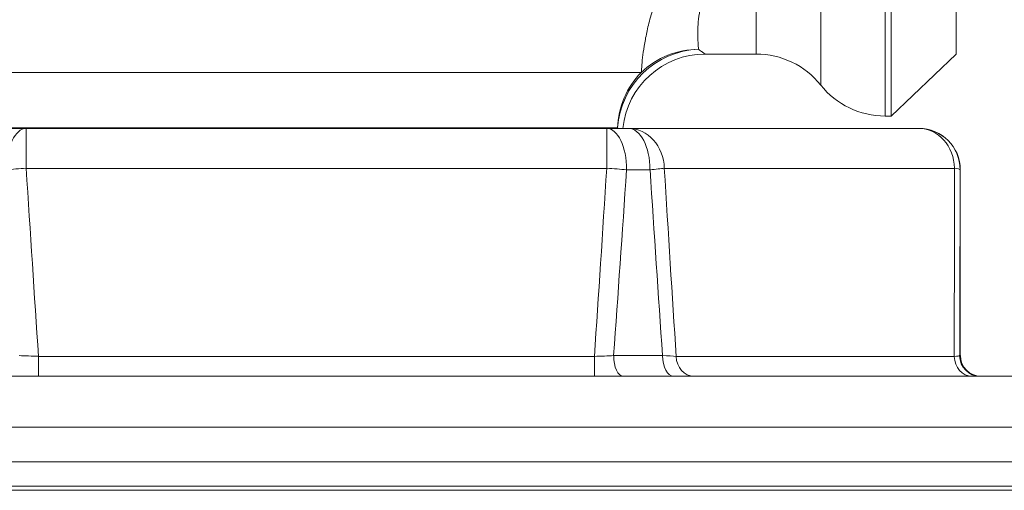
# Model space of a CAD drawing. Units: inches. Extents: x 23 to 218, y 11 to 225.
# Drawn here: x 70 to 72, y 145 to 146 of the extents above; entities that cross this region are included whole.
import ezdxf

# ---------------------------------------------------------------- set-up
doc = ezdxf.new("R2010")
doc.units = ezdxf.units.IN
doc.header["$MEASUREMENT"] = 0

# ---------------------------------------------------------------- blocks, each defined once
blk = doc.blocks.new('*U135')
at = {"color": 0, "linetype": 'Continuous', "lineweight": 0, "extrusion": (2.21701e-16, 1, -2.22045e-16)}
for p, q in [((2.7962, 1.8764), (2.7962, 3.1264)), ((2.8051, 3.1264), (2.8051, 1.8764)), ((2.6986, 3.0795), (2.6986, 1.9233)), ((2.9038, 3.0328), (2.9038, 1.97)), ((2.601, 1.9702), (2.601, 2.9534)), ((2.5235, 1.9702), (2.601, 1.9702)), ((2.9038, 1.97), (2.8051, 1.8764)), ((2.4269, 1.9425), (1.4346, 1.9425)), ((2.7962, 1.8764), (2.8051, 1.8764)), ((1.4623, 1.8577), (1.4954, 1.8577)), ((1.4712, 1.8585), (2.391, 1.8585)), ((2.3746, 1.8577), (1.4954, 1.8577)), ((1.4954, 1.7973), (1.4954, 1.8577)), ((2.3746, 1.8577), (2.4077, 1.8577)), ((2.3746, 1.7973), (2.3746, 1.8577)), ((2.8473, 1.8577), (2.4077, 1.8577)), ((2.8473, 1.8577), (2.8475, 1.8577)), ((1.4954, 1.7973), (2.3746, 1.7973)), ((2.4401, 1.7952), (2.4047, 1.7952)), ((2.4618, 1.7973), (2.9014, 1.7973)), ((2.91, 1.7952), (2.9098, 1.7952)), ((2.91, 1.5139), (2.91, 1.7952)), ((2.356, 1.5128), (1.514, 1.5128)), ((1.514, 1.5128), (1.514, 1.4827)), ((2.356, 1.5128), (2.356, 1.4827)), ((2.3851, 1.5139), (2.459, 1.5139)), ((2.9007, 1.5128), (2.4797, 1.5128)), ((2.9091, 1.5139), (2.91, 1.5139)), ((0.8073, 1.4827), (3.0627, 1.4827)), ((3.1427, 1.4055), (0.7273, 1.4055)), ((3.1445, 1.353), (0.7255, 1.353)), ((0.7623, 1.3162), (3.1077, 1.3162)), ((1.935, 1.3102), (0.7266, 1.3102)), ((3.1434, 1.3102), (1.935, 1.3102))]:
    blk.add_line(p, q, dxfattribs=at)
at = {"color": 0, "linetype": 'Continuous', "lineweight": 0, "extrusion": (-1.23244e-25, -2.22045e-16, -1)}
blk.add_arc((-2.5235, 1.8452), 0.125, 5.7392, 90, dxfattribs=at)
at = {"color": 0, "linetype": 'Continuous', "lineweight": 0, "extrusion": (-2.46519e-32, -2.22045e-16, -1)}
for centre, radius, start, end in [((-2.601, 1.8452), 0.125, 90, 141.3178), ((-2.7962, 2.0014), 0.125, 270, 321.3178), ((-2.8475, 1.7952), 0.0625, 90, 180), ((-2.9413, 1.5139), 0.0312, 270, 360)]:
    blk.add_arc(centre, radius, start, end, dxfattribs=at)
at = {"color": 0, "linetype": 'Continuous', "lineweight": 0, "extrusion": (4.78685e-18, -2.08491e-16, -1)}
blk.add_ellipse((2.5138, 1.8541), major_axis=(0.0848, 0.0918), ratio=0.971126, start_param=-2.266471, end_param=-0.76025, dxfattribs=at)
at = {"color": 0, "linetype": 'Continuous', "lineweight": 0, "extrusion": (3.87355e-18, -2.35803e-16, -1)}
blk.add_ellipse((2.5138, 1.8541), major_axis=(0.1244, 0.0126), ratio=0.986258, start_param=-2.240085, end_param=-1.471345, dxfattribs=at)
at = {"color": 0, "linetype": 'Continuous', "lineweight": 0}
for centre, major_axis, ratio, start_param, end_param in [((2.5138, 1.8541), (0, -0.125), 0.983068, -2.356194, -1.605703), ((1.4954, 1.7952), (0, 0.0625), 0.481725, 0, 1.570796), ((1.896, 26.6452), (0.0347, -28.0962), 0.03646, 0.463499, 0.485409), ((2.4077, 1.7952), (0.0624, 0.0039), 0.037456, -1.027381, -0.523652), ((1.8914, 26.6451), (0.8909, -28.0961), 0.018212, -0.486032, -0.464122), ((1.8525, 26.6452), (0.9255, -28.0962), 0.01821, 0.462944, 0.484854), ((2.3995, 1.5139), (0, -0.0312), 0.461604, -1.570796, 0), ((2.4201, 1.514), (0.0682, -0.0021), 0.020081, 0.510251, 0.965607), ((2.4758, 1.5139), (0, -0.0312), 0.537437, -1.570796, 0), ((2.5068, 1.5139), (0, -0.0313), 0.866025, -1.53589, 0), ((2.9278, 1.5139), (0, -0.0312), 0.866025, -1.53589, 0), ((2.9403, 1.5139), (0, -0.0313), 0.999041, -1.570796, 0)]:
    blk.add_ellipse(centre, major_axis=major_axis, ratio=ratio, start_param=start_param, end_param=end_param, dxfattribs=at)
at = {"color": 0, "linetype": 'Continuous', "lineweight": 0, "extrusion": (8.76715e-18, -2.22045e-16, -1)}
blk.add_ellipse((2.3746, 1.7952), major_axis=(0, 0.0625), ratio=0.481725, start_param=0, end_param=1.570796, dxfattribs=at)
at = {"color": 0, "linetype": 'Continuous', "lineweight": 0, "extrusion": (3.46937e-17, -2.22045e-16, -1)}
for centre in [(2.4077, 1.7952), (2.8473, 1.7952)]:
    blk.add_ellipse(centre, major_axis=(0, 0.0625), ratio=0.866025, start_param=0, end_param=1.53589, dxfattribs=at)
at = {"color": 0, "linetype": 'Continuous', "lineweight": 0, "extrusion": (-7.39544e-18, -2.22045e-16, -1)}
blk.add_ellipse((2.4077, 1.7952), major_axis=(0, 0.0625), ratio=0.518055, start_param=0, end_param=1.570796, dxfattribs=at)
at = {"color": 0, "linetype": 'Continuous', "lineweight": 0, "extrusion": (3.92189e-19, -2.22045e-16, -1)}
blk.add_ellipse((2.8473, 1.7952), major_axis=(0, 0.0625), ratio=0.99978, start_param=0, end_param=1.570796, dxfattribs=at)
at = {"color": 0, "linetype": 'Continuous', "lineweight": 0, "extrusion": (8.76715e-18, -7.04783e-16, -1)}
blk.add_ellipse((1.4954, 1.7952), major_axis=(0.0624, 0.004), ratio=0.034829, start_param=-2.072312, end_param=-1.568584, dxfattribs=at)
at = {"color": 0, "linetype": 'Continuous', "lineweight": 0, "extrusion": (-3.48334e-21, -2.22299e-16, -1)}
blk.add_ellipse((1.9712, 26.634), major_axis=(-0.0322, -28.0827), ratio=0.034128, start_param=0.46335, end_param=0.485526, dxfattribs=at)
at = {"color": 0, "linetype": 'Continuous', "lineweight": 0, "extrusion": (3.18881e-21, -2.2179e-16, -1)}
blk.add_ellipse((1.8988, 26.6341), major_axis=(0.0322, -28.0828), ratio=0.034128, start_param=-0.485525, end_param=-0.463349, dxfattribs=at)
at = {"color": 0, "linetype": 'Continuous', "lineweight": 0, "extrusion": (-7.87463e-20, -2.22045e-16, -1)}
blk.add_ellipse((2.3746, 1.7952), major_axis=(0.0624, -0.004), ratio=0.034829, start_param=-1.573009, end_param=-1.06928, dxfattribs=at)
at = {"color": 0, "linetype": 'Continuous', "lineweight": 0, "extrusion": (9.96147e-18, -2.23078e-16, -1)}
blk.add_ellipse((1.9486, 26.6341), major_axis=(0.8334, -28.0828), ratio=0.017049, start_param=0.463895, end_param=0.486071, dxfattribs=at)
at = {"color": 0, "linetype": 'Continuous', "lineweight": 0, "extrusion": (9.99298e-18, -2.20835e-16, -1)}
blk.add_ellipse((1.9124, 26.6341), major_axis=(0.8656, -28.0828), ratio=0.017048, start_param=-0.485039, end_param=-0.462863, dxfattribs=at)
at = {"color": 0, "linetype": 'Continuous', "lineweight": 0, "extrusion": (-2.22194e-17, -3.97339e-16, -1)}
blk.add_ellipse((2.8473, 1.7952), major_axis=(0.0625, -0.0001), ratio=0.072286, start_param=-0.524761, end_param=-0.021032, dxfattribs=at)
at = {"color": 0, "linetype": 'Continuous', "lineweight": 0, "extrusion": (-1.03095e-16, -2.80313e-15, -1)}
blk.add_ellipse((1.5155, 1.514), major_axis=(0.0665, -0.0022), ratio=0.018027, start_param=1.593139, end_param=2.048495, dxfattribs=at)
at = {"color": 0, "linetype": 'Continuous', "lineweight": 0, "extrusion": (1.74642e-17, 1.56896e-17, -1)}
blk.add_ellipse((2.3562, 1.5139), major_axis=(-0.0628, -0.0021), ratio=0.017307, start_param=-2.047693, end_param=-1.566753, dxfattribs=at)
at = {"color": 0, "linetype": 'Continuous', "lineweight": 0, "extrusion": (5.08253e-19, -4.64613e-16, -1)}
blk.add_ellipse((2.8466, 1.5139), major_axis=(-0.0625, -0.0001), ratio=0.037699, start_param=-3.097489, end_param=-2.61655, dxfattribs=at)
at = {"color": 0, "linetype": 'Continuous', "lineweight": 0}
for points, knots in [([(2.5469, 2.1172), (2.5431, 2.1106), (2.5394, 2.1037), (2.5359, 2.0966), (2.5325, 2.0894), (2.5292, 2.0819), (2.5264, 2.0745), (2.5235, 2.067), (2.5211, 2.0595), (2.5192, 2.0523), (2.5173, 2.0452), (2.5159, 2.0384), (2.5149, 2.0321), (2.5138, 2.0259), (2.5132, 2.0202), (2.5128, 2.015), (2.5124, 2.0098), (2.5123, 2.005), (2.5123, 2.0005), (2.5123, 1.996), (2.5125, 1.9918), (2.5128, 1.9879), (2.5131, 1.9839), (2.5134, 1.9803), (2.5138, 1.9774)], [0, 0, 0, 0, 0.125, 0.125, 0.125, 0.25, 0.25, 0.25, 0.375, 0.375, 0.375, 0.5, 0.5, 0.5, 0.625, 0.625, 0.625, 0.75, 0.75, 0.75, 0.875, 0.875, 0.875, 1, 1, 1, 1]), ([(2.4517, 2.06), (2.4482, 2.0503), (2.4452, 2.0411), (2.4427, 2.0326), (2.4402, 2.024), (2.4381, 2.016), (2.4364, 2.0084), (2.4347, 2.0009), (2.4333, 1.9938), (2.4321, 1.9872), (2.431, 1.9806), (2.4301, 1.9745), (2.4294, 1.9689), (2.4287, 1.9633), (2.4282, 1.9582), (2.4278, 1.9538), (2.4274, 1.9494), (2.4271, 1.9456), (2.4269, 1.9425)], [0, 0, 0, 0, 0.166667, 0.166667, 0.166667, 0.333333, 0.333333, 0.333333, 0.5, 0.5, 0.5, 0.666667, 0.666667, 0.666667, 0.833333, 0.833333, 0.833333, 1, 1, 1, 1])]:
    blk.add_open_spline(points, degree=3, knots=knots, dxfattribs=at)
for points in [[(2.5138, 1.9774), (2.5159, 1.9758), (2.5195, 1.9731), (2.5227, 1.9707), (2.5235, 1.9702), (2.5235, 1.9702)], [(2.391, 1.8585), (2.3912, 1.8582), (2.3914, 1.8579), (2.3917, 1.8577)]]:
    blk.add_open_spline(points, degree=3, dxfattribs=at)
blk = doc.blocks.new('RASCO-TEST-DRAIN_2D_BLOCKS')
blk.add_blockref('*U135', (46.065, 132.5763))

msp = doc.modelspace()

# ---------------------------------------------------------------- block references
msp.add_blockref('RASCO-TEST-DRAIN_2D_BLOCKS', (22.8945, 11.4716))

doc.saveas('drawing.dxf')
